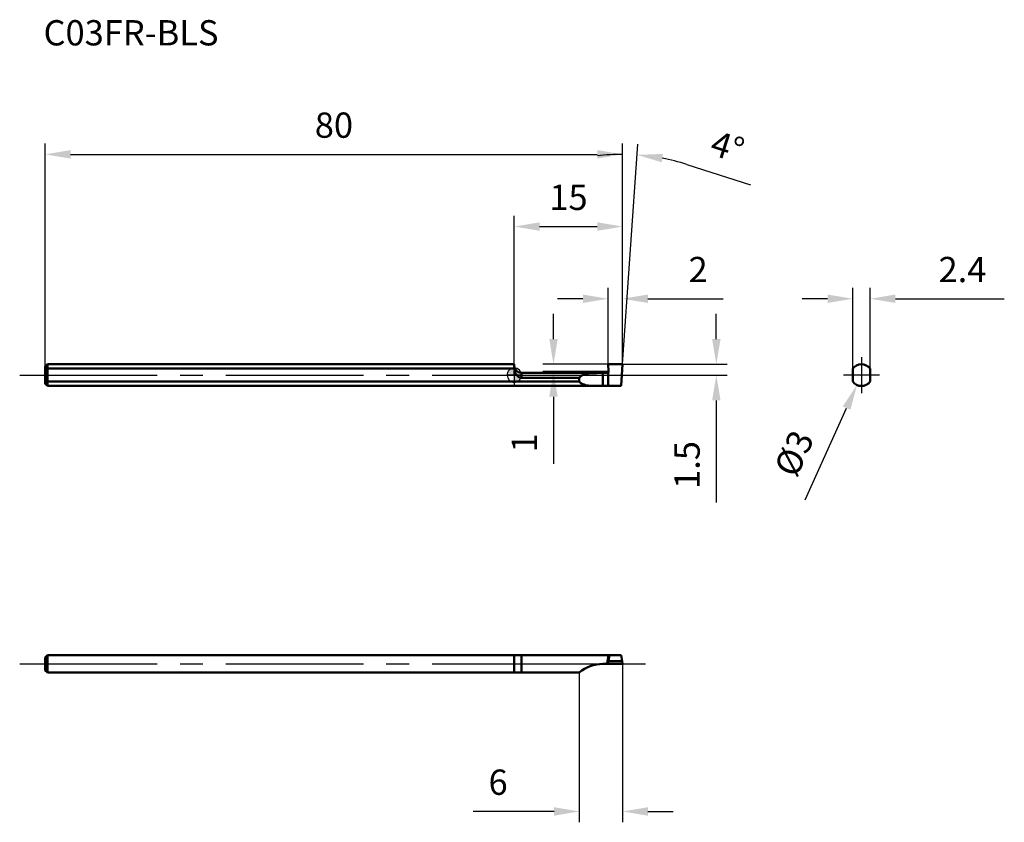
# Model space of a CAD drawing. Units: millimetres. Extents: x -69 to 68, y -62 to 49.
import ezdxf

# ---------------------------------------------------------------- set-up
doc = ezdxf.new("R2010")
doc.units = ezdxf.units.MM
doc.linetypes.add('CENTER2', pattern=[28.575, 19.05, -3.175, 3.175, -3.175])
for name, color, linetype, lineweight in [('1', 4, 'Continuous', 50), ('2', 7, 'Continuous', 25), ('4', 2, 'CENTER2', 25), ('cut', 1, 'Continuous', 25), ('nocut', 7, 'Continuous', 25), ('sk1', 4, 'Continuous', 50), ('sk2', 7, 'Continuous', 25), ('sk4', 2, 'CENTER2', 25), ('sk6', 5, 'Continuous', 35)]:
    doc.layers.add(name, color=color, linetype=linetype, lineweight=lineweight)
doc.styles.add('simplex', font='txt.shx', dxfattribs={"height": 3.5})
doc.dimstyles.new('コピー - ISO-25', dxfattribs={"dimscale": 0, "dimtxt": 3.5, "dimasz": 3.5, "dimexe": 1.5, "dimexo": 0, "dimgap": 2.3, "dimtad": 1, "dimdec": 8, "dimdsep": 46, "dimtxsty": 'simplex', "dimcen": 0.09, "dimclrd": 256, "dimclre": 256, "dimclrt": 256, "dimadec": 0, "dimazin": 0, "dimtfac": 1, "dimtofl": 0, "dimtmove": 0, "dimatfit": 3, "dimfxl": 1, "dimtolj": 1, "dimlwd": -1, "dimlwe": -1, "dimarcsym": 0})

# ---------------------------------------------------------------- blocks, each defined once
blk = doc.blocks.new('zero block')
h = blk.add_hatch(color=7)
h.paths.add_polyline_path([(0, 1, 0.414214), (-1, 0), (0, 0)])
h.paths.add_polyline_path([(1, 0), (0, 0), (0, -1, 0.414214)])
at = {"color": 7, "ltscale": 0.2}
for p, q in [((-1, 0), (1, 0)), ((0, -1), (0, 1))]:
    blk.add_line(p, q, dxfattribs=at)
for start, end in [(90, 180), (180, 270), (0, 90), (270, 0)]:
    blk.add_arc((0, 0), 1, start, end, dxfattribs=at)
blk = doc.blocks.new('*D3')
at = {"layer": 'Defpoints', "color": 0}
for p in [(15, 30.58), (15, 1.5), (-65, 1.2)]:
    blk.add_point(p, dxfattribs=at)
at = {"layer": 'sk2'}
for p, q in [((-65, 1.2), (-65, 32.08)), ((15, 1.5), (15, 32.08)), ((-61.5, 30.58), (11.5, 30.58))]:
    blk.add_line(p, q, dxfattribs=at)
for points in [[(-61.5, 31.17), (-61.5, 30), (-65, 30.58)], [(11.5, 30), (11.5, 31.17), (15, 30.58)]]:
    blk.add_solid(points, dxfattribs=at)
at = {"layer": 'sk2', "insert": (-25, 34.63), "char_height": 3.5, "attachment_point": 5, "style": 'simplex'}
blk.add_mtext('\\A1;80', dxfattribs=at)
blk = doc.blocks.new('*D4')
at = {"layer": '2'}
for p, q in [((13, 1.5), (13, 12.08)), ((15, 1.5), (15, 12.08)), ((9.5, 10.58), (6, 10.58)), ((18.5, 10.58), (28.93, 10.58))]:
    blk.add_line(p, q, dxfattribs=at)
for points in [[(9.5, 10), (9.5, 11.17), (13, 10.58)], [(18.5, 11.17), (18.5, 10), (15, 10.58)]]:
    blk.add_solid(points, dxfattribs=at)
at = {"layer": 'Defpoints', "color": 0}
for p in [(13, 10.58), (13, 1.5), (15, 1.5)]:
    blk.add_point(p, dxfattribs=at)
at = {"layer": '2', "insert": (25.47, 14.63), "char_height": 3.5, "attachment_point": 5, "style": 'simplex'}
blk.add_mtext('\\A1;2', dxfattribs=at)
blk = doc.blocks.new('*D5')
at = {"layer": '2'}
for p, q in [((0, 0), (0, 22.08)), ((15, 1.5), (15, 22.08)), ((3.5, 20.58), (11.5, 20.58))]:
    blk.add_line(p, q, dxfattribs=at)
for points in [[(3.5, 21.17), (3.5, 20), (0, 20.58)], [(11.5, 20), (11.5, 21.17), (15, 20.58)]]:
    blk.add_solid(points, dxfattribs=at)
at = {"layer": 'Defpoints', "color": 0}
for p in [(15, 20.58), (15, 1.5), (0, 0)]:
    blk.add_point(p, dxfattribs=at)
at = {"layer": '2', "insert": (7.5, 24.63), "char_height": 3.5, "attachment_point": 5, "style": 'simplex'}
blk.add_mtext('\\A1;15', dxfattribs=at)
blk = doc.blocks.new('*D6')
at = {"layer": 'Defpoints', "color": 0}
for p in [(48.71, 1.37), (47.48, -1.37)]:
    blk.add_point(p, dxfattribs=at)
at = {"layer": 'sk2'}
for p, q in [((48.01, 0), (48.19, 0)), ((48.1, -0.09), (48.1, 0.09)), ((40.31, -17.26), (46.04, -4.56))]:
    blk.add_line(p, q, dxfattribs=at)
blk.add_solid([(46.57, -4.8), (45.51, -4.32), (47.48, -1.37)], dxfattribs=at)
at = {"layer": 'sk2', "insert": (38.76, -10.83), "char_height": 3.5, "attachment_point": 5, "rotation": 65.6975, "line_spacing_factor": 0.9, "style": 'simplex'}
blk.add_mtext('\\A1;\\A1;%%c3', dxfattribs=at)
blk = doc.blocks.new('*D7')
at = {"layer": 'Defpoints', "color": 0}
for p in [(49.3, 10.58), (46.9, 0.9), (49.3, 0.9)]:
    blk.add_point(p, dxfattribs=at)
at = {"layer": 'sk2'}
for p, q in [((46.9, 0.9), (46.9, 12.08)), ((49.3, 0.9), (49.3, 12.08)), ((43.4, 10.58), (39.9, 10.58)), ((52.8, 10.58), (67.9, 10.58))]:
    blk.add_line(p, q, dxfattribs=at)
for points in [[(43.4, 10), (43.4, 11.17), (46.9, 10.58)], [(52.8, 11.17), (52.8, 10), (49.3, 10.58)]]:
    blk.add_solid(points, dxfattribs=at)
at = {"layer": 'sk2', "insert": (62.1, 14.63), "char_height": 3.5, "attachment_point": 5, "style": 'simplex'}
blk.add_mtext('\\A1;2.4', dxfattribs=at)
blk = doc.blocks.new('*D8')
at = {"layer": '2'}
for p, q in [((15, -40), (15, -61.93)), ((9, -41.2), (9, -61.93)), ((5.5, -60.43), (-5.72, -60.43)), ((18.5, -60.43), (22, -60.43))]:
    blk.add_line(p, q, dxfattribs=at)
for points in [[(5.5, -61.02), (5.5, -59.85), (9, -60.43)], [(18.5, -59.85), (18.5, -61.02), (15, -60.43)]]:
    blk.add_solid(points, dxfattribs=at)
at = {"layer": 'Defpoints', "color": 0}
for p in [(15, -40), (9, -41.2), (15, -60.43)]:
    blk.add_point(p, dxfattribs=at)
at = {"layer": '2', "insert": (-2.25, -56.38), "char_height": 3.5, "attachment_point": 5, "style": 'simplex'}
blk.add_mtext('\\A1;6', dxfattribs=at)
blk = doc.blocks.new('*D9')
at = {"layer": '2'}
for p, q in [((5.43, 5), (5.43, 8.5)), ((13, 1.5), (3.93, 1.5)), ((13, 0.5), (3.93, 0.5)), ((5.43, -3), (5.43, -12.27))]:
    blk.add_line(p, q, dxfattribs=at)
for points in [[(4.84, 5), (6.01, 5), (5.43, 1.5)], [(6.01, -3), (4.84, -3), (5.43, 0.5)]]:
    blk.add_solid(points, dxfattribs=at)
at = {"layer": 'Defpoints', "color": 0}
for p in [(13, 1.5), (5.43, 0.5), (13, 0.5)]:
    blk.add_point(p, dxfattribs=at)
at = {"layer": '2', "insert": (1.38, -9.38), "char_height": 3.5, "attachment_point": 5, "rotation": 90, "style": 'simplex'}
blk.add_mtext('\\A1;1', dxfattribs=at)
blk = doc.blocks.new('*D10')
at = {"layer": '2'}
for p, q in [((15, 1.5), (17.13, 32.01)), ((23.89, 29.19), (32.71, 26.36))]:
    blk.add_line(p, q, dxfattribs=at)
for start, end in [(90, 96.8991), (72.2018, 79.1009)]:
    blk.add_arc((15, 1.5), 29.08, start, end, dxfattribs=at)
blk.add_solid([(20.57, 30.64), (20.42, 29.48), (17.03, 30.51)], dxfattribs=at)
at = {"layer": 'Defpoints', "color": 0}
for p in [(15, 32.08), (15.6, 30.58), (15, 1.5), (15, 1.5), (14.79, -1.5)]:
    blk.add_point(p, dxfattribs=at)
at = {"layer": '2', "insert": (29.54, 31.63), "char_height": 3.5, "attachment_point": 5, "rotation": 342.2018, "style": 'simplex'}
blk.add_mtext('\\A1;4%%d', dxfattribs=at)
blk = doc.blocks.new('_None')
blk = doc.blocks.new('*D11')
at = {"layer": '2'}
for p, q in [((27.99, 5), (27.99, 8.5)), ((15, 1.5), (29.49, 1.5)), ((18.19, 0), (29.49, 0)), ((27.99, -3.5), (27.99, -17.66))]:
    blk.add_line(p, q, dxfattribs=at)
for points in [[(27.41, 5), (28.58, 5), (27.99, 1.5)], [(28.58, -3.5), (27.41, -3.5), (27.99, 0)]]:
    blk.add_solid(points, dxfattribs=at)
at = {"layer": 'Defpoints', "color": 0}
for p in [(15, 1.5), (27.99, 1.5), (18.19, 0)]:
    blk.add_point(p, dxfattribs=at)
at = {"layer": '2', "insert": (23.94, -12.44), "char_height": 3.5, "attachment_point": 5, "rotation": 90, "style": 'simplex'}
blk.add_mtext('\\A1;1.5', dxfattribs=at)

msp = doc.modelspace()

# ---------------------------------------------------------------- linework, layer by layer
at = {"layer": '1'}
for p, q in [((0, 1.04545438), (0, 1.49999976)), ((13.06896821, 0.51370866), (13, 1.5)), ((15, 1.5), (13, 1.5)), ((15, 1.5), (14.79021956, -1.5)), ((0.00228863, 0.90000098), (0, 0.90000098)), ((1, 0.3), (1, -0.37888974)), ((12.86833326, 0.30000315), (1.00000027, 0.3)), ((12.24961538, -1.5), (12.24961543, 0.3)), ((13, 0.34875396), (13, -1.5)), ((9.00000001, -0.90000001), (0, -0.89999877)), ((9, -0.37888974), (1, -0.37888974)), ((9, -0.37888974), (9.00000001, -0.90000001)), ((0, -1.5), (14.79021956, -1.5)), ((0, -38.79999992), (14.80744497, -38.79999992)), ((0, -41.07565097), (0, -38.92434905)), ((1, -38.79999992), (1, -41.19999992)), ((13, -38.79999992), (13, -39.99999992)), ((13.05232487, -39.59999992), (13.19255503, -38.79999992)), ((14.94767513, -39.59999992), (14.80744497, -38.79999992)), ((15, -39.99999992), (12.24961543, -39.99999992)), ((13, -39.99999992), (13.05232487, -39.59999992)), ((14.94767513, -39.59999992), (13.05232487, -39.59999992)), ((15, -39.99999992), (14.94767513, -39.59999992)), ((9, -41.19999992), (0, -41.19999992))]:
    msp.add_line(p, q, dxfattribs=at)
for centre, radius, start, end in [((1, 1.3), 1, 180, 270), ((12.24961536, -44.99999992), 5, 89.9999995316, 130.5358020618)]:
    msp.add_arc(centre, radius, start, end, dxfattribs=at)
for points, knots in [([(0.00228816, 0.8999963), (0.00188516, 0.91260433), (0.0005482, 0.9610793), (0.00000057, 1.00957532), (0.00000057, 1.04545393)], [0, 0, 0, 0, 0.2601291623, 1, 1, 1, 1]), ([(1, -0.37888974), (0.96361597, -0.37888974), (0.89062386, -0.37100624), (0.7859473, -0.33801261), (0.68797459, -0.2888447), (0.56677815, -0.20756901), (0.43154517, -0.08418504), (0.29305287, 0.08557741), (0.17799346, 0.2720793), (0.08822026, 0.47201209), (0.02659448, 0.68235105), (0.00651357, 0.82730175), (0.00228863, 0.90000098)], [0, 0, 0, 0, 0.0624511124, 0.1249298589, 0.1874377481, 0.2499645009, 0.3749293321, 0.4999448085, 0.6249713991, 0.7499941587, 0.8750053912, 1, 1, 1, 1]), ([(9, -0.37888974), (9.03901765, -0.32336468), (9.12620156, -0.22022628), (9.28029156, -0.09121969), (9.45072641, 0.01201458), (9.63364894, 0.09284602), (9.8263459, 0.1549412), (10.09622482, 0.21776036), (10.44934788, 0.26454957), (10.88553867, 0.2899617), (11.33371471, 0.2986719), (11.78970127, 0.30010774), (12.0958738, 0.3), (12.2496154, 0.3)], [0, 0, 0, 0, 0.0592559649, 0.1171880602, 0.174743698, 0.2326645594, 0.2914236631, 0.3512662612, 0.4744029562, 0.6018439071, 0.7326605275, 0.8657577083, 1, 1, 1, 1]), ([(13, 0.34875125), (12.98197811, 0.33324682), (12.9400389, 0.3085031), (12.89210776, 0.30000302), (12.86833326, 0.30000315)], [0, 0, 0, 0, 0.4999887901, 1, 1, 1, 1]), ([(13.06896821, 0.51370866), (13.07110564, 0.48316184), (13.06090337, 0.42017997), (13.02321435, 0.36873834), (13, 0.34876675)], [0, 0, 0, 0, 0.4999875472, 1, 1, 1, 1]), ([(13, 0.34875396), (13.00795823, 0.35560051), (13.02250707, 0.37024728), (13.03467171, 0.38702825), (13.04002097, 0.39573003)], [0, 0, 0, 0, 0.5013428228, 1, 1, 1, 1]), ([(13.04002097, 0.39573003), (13.04542786, 0.40452554), (13.05475058, 0.42274748), (13.06451904, 0.45228203), (13.06954543, 0.48312487), (13.06968166, 0.5035106), (13.06896571, 0.51374448)], [0, 0, 0, 0, 0.2510030762, 0.5006687175, 0.7503343587, 1, 1, 1, 1]), ([(8.99999636, -0.899996), (9.04322712, -0.94928875), (9.13728483, -1.04040738), (9.29699397, -1.15356534), (9.47023956, -1.2442907), (9.71757015, -1.34012736), (10.04970378, -1.41854641), (10.46612499, -1.46821951), (10.89862474, -1.4909938), (11.34261335, -1.49880814), (11.79421214, -1.50009668), (12.09738976, -1.5), (12.24961538, -1.5)], [0, 0, 0, 0, 0.057960161, 0.1151852625, 0.1724720784, 0.2303958396, 0.349280228, 0.4728978352, 0.6007801162, 0.7319841387, 0.8654294345, 1, 1, 1, 1]), ([(0.00000027, -38.92434962), (0.00000027, -38.9134107), (0.00015355, -38.87195218), (0.00098708, -38.83048966), (0.00228666, -38.79999674)], [0, 0, 0, 0, 0.2638458615, 1, 1, 1, 1]), ([(12.95079892, -39.40365865), (12.94329731, -39.45112557), (12.91303607, -39.6495114), (12.88657855, -39.84847203), (12.86833296, -39.99999992)], [0, 0, 0, 0, 0.239467833, 1, 1, 1, 1]), ([(12.99999903, -39.40656827), (12.99595514, -39.40655478), (12.9795233, -39.40626254), (12.9631096, -39.40505227), (12.95079878, -39.40365877)], [0, 0, 0, 0, 0.2460799788, 1, 1, 1, 1]), ([(13, -39.11548125), (12.99581225, -39.13805072), (12.97841897, -39.23393745), (12.96242784, -39.33007582), (12.95079892, -39.40365865)], [0, 0, 0, 0, 0.2355517166, 1, 1, 1, 1]), ([(13.06708372, -38.79999989), (13.05514884, -38.84709829), (13.03142866, -38.9520066), (13.01075228, -39.05753275), (13, -39.11548114)], [0, 0, 0, 0, 0.4518693781, 1, 1, 1, 1]), ([(13.08841625, -39.3954234), (13.0750408, -39.39943672), (13.04563179, -39.40506112), (13.01581738, -39.40662108), (13.00000024, -39.40656836)], [0, 0, 0, 0, 0.4688962147, 1, 1, 1, 1]), ([(0.00228816, -41.2000027), (0.00187166, -41.19022997), (0.00041688, -41.1487949), (0.00000057, -41.10732914), (0.00000057, -41.07565139)], [0, 0, 0, 0, 0.2359322367, 1, 1, 1, 1])]:
    msp.add_open_spline(points, degree=3, knots=knots, dxfattribs=at)
at = {"layer": '4'}
for p, q in [((0, 0), (18.18754098, 0)), ((0, -40), (18.18754098, -40))]:
    msp.add_line(p, q, dxfattribs=at)
at = {"layer": 'cut'}
for p, q in [((13.06896821, 0.51370866), (13, 1.5)), ((15, 1.5), (13, 1.5)), ((15, 1.5), (14.79021956, -1.5)), ((13, 0.34876675), (13, -1.5)), ((13, -1.5), (14.79021956, -1.5))]:
    msp.add_line(p, q, dxfattribs=at)
for points, knots in [([(13.06896821, 0.51370866), (13.07110564, 0.48316184), (13.06090337, 0.42017997), (13.02321435, 0.36873834), (13, 0.34876675)], [0, 0, 0, 0, 0.4999875472, 1, 1, 1, 1]), ([(13, 0.34875396), (13.00795823, 0.35560051), (13.02250707, 0.37024728), (13.03467171, 0.38702825), (13.04002097, 0.39573003)], [0, 0, 0, 0, 0.5013428228, 1, 1, 1, 1]), ([(13.04002097, 0.39573003), (13.04542786, 0.40452554), (13.05475058, 0.42274748), (13.06451904, 0.45228203), (13.06954543, 0.48312487), (13.06968166, 0.5035106), (13.06896571, 0.51374448)], [0, 0, 0, 0, 0.2510030762, 0.5006687175, 0.7503343587, 1, 1, 1, 1])]:
    msp.add_open_spline(points, degree=3, knots=knots, dxfattribs=at)
at = {"layer": 'nocut'}
for p, q in [((0, 1.3), (0, -1.5)), ((12.86833326, 0.30000315), (1.00000027, 0.3)), ((13, 0.34875396), (13, -1.5)), ((0, -1.5), (13, -1.5))]:
    msp.add_line(p, q, dxfattribs=at)
msp.add_arc((1, 1.3), 1, 180, 270, dxfattribs=at)
msp.add_open_spline([(13, 0.34875125), (12.98197811, 0.33324682), (12.9400389, 0.3085031), (12.89210776, 0.30000302), (12.86833326, 0.30000315)], degree=3, knots=[0, 0, 0, 0, 0.4999887901, 1, 1, 1, 1], dxfattribs=at)
at = {"layer": 'sk1'}
for p, q in [((-65, 1.19999975), (-64.69999992, 1.49999999)), ((-64.69999992, -1.5), (-64.69999992, 1.5)), ((0, 1.5), (-64.69999991, 1.5)), ((-65, -1.19999975), (-65, 1.19999975)), ((0, 0.90000098), (-64.69999996, 0.89998987)), ((46.89754098, 0.9), (46.89754098, -0.9)), ((49.29754098, 0.9), (49.29754098, -0.9)), ((-65, -1.19999975), (-64.69999992, -1.49999999)), ((0, -0.89999877), (-64.69999997, -0.89998985)), ((-64.69999991, -1.5), (0, -1.5)), ((-65, -39.09999881), (-65, -40.90000119)), ((-64.69999841, -38.79999834), (-64.99999945, -39.09999937)), ((-64.69999997, -38.79999992), (0, -38.79999992)), ((-64.69999992, -38.79999674), (-64.69999992, -41.2000027)), ((-64.69999837, -41.20000156), (-64.99999937, -40.90000056)), ((0, -41.19999992), (-64.69999996, -41.19999992))]:
    msp.add_line(p, q, dxfattribs=at)
for start, end in [(36.8698976458, 143.1301023542), (216.8698976458, 323.1301023542)]:
    msp.add_arc((48.09754098, 0), 1.5, start, end, dxfattribs=at)
for points, knots in [([(-64.69999837, 0.89999021), (-64.72509969, 0.89162317), (-64.82563418, 0.85773505), (-64.92550906, 0.82187764), (-64.99999937, 0.79372299)], [0, 0, 0, 0, 0.2493963026, 1, 1, 1, 1]), ([(-64.69999841, -0.89999096), (-64.72509946, -0.89162401), (-64.82563733, -0.85774675), (-64.92550917, -0.82188131), (-64.99999945, -0.79372656)], [0, 0, 0, 0, 0.2493942594, 1, 1, 1, 1])]:
    msp.add_open_spline(points, degree=3, knots=knots, dxfattribs=at)
at = {"layer": 'sk4'}
for p, q in [((48.09754098, 2.5), (48.09754098, -2.5)), ((-68.544163, 0), (0, 0)), ((50.59754098, 0), (45.59754098, 0)), ((-68.544163, -40), (0, -40))]:
    msp.add_line(p, q, dxfattribs=at)

# ---------------------------------------------------------------- block references
at = {"rotation": 180}
msp.add_blockref('zero block', (0, 0), dxfattribs=at)

# ---------------------------------------------------------------- texts
at = {"layer": 'sk6', "insert": (-65.23782336, 49.17249589), "char_height": 3.5, "width": 0.1549, "attachment_point": 1, "style": 'simplex'}
msp.add_mtext('C03FR-BLS', dxfattribs=at)

# ---------------------------------------------------------------- dimensions: what is measured, and where the dimension line sits
at = {"layer": '2'}
dim = msp.add_angular_dim_2l(base=(15.60296463, 30.5782121), line1=((15, 1.5), (14.79021956, -1.5)), line2=((15, 1.5), (15, 32.08446296)), dimstyle='コピー - ISO-25', override={"dimscale": 1, "dimblk2": 'None', "dimsah": 1}, dxfattribs=at)
dim.commit()
dim.dimension.update_dxf_attribs({"geometry": '*D10', "text_midpoint": (29.5396291, 31.63236796)})
dim = msp.add_linear_dim(base=(15, 20.5844629554), p1=(0, 0), p2=(15, 1.5), dimstyle='コピー - ISO-25', override={"dimscale": 1}, dxfattribs=at)
dim.commit()
dim.dimension.update_dxf_attribs({"geometry": '*D5', "text_midpoint": (7.5, 24.6344629554)})
for base, p1, p2, picture, middle in [((13, 10.58446296), (15, 1.5), (13, 1.5), '*D4', (25.46666667, 10.58446296)), ((15.0000000099, -60.4348867216), (9, -41.1999999243), (15.0000000099, -40), '*D8', (-2.254125392, -60.4348867216))]:
    dim = msp.add_linear_dim(base=base, p1=p1, p2=p2, dimstyle='コピー - ISO-25', override={"dimscale": 1}, dxfattribs=at)
    dim.commit()
    dim.dimension.update_dxf_attribs({"geometry": picture, "text_midpoint": middle, "dimtype": 160})
for base, p1, p2, picture, middle in [((5.4280342, 0.5), (13, 1.5), (13, 0.5), '*D9', (5.4280342, -9.38333333)), ((27.99493372, 1.5), (18.18754098, 0), (15, 1.5), '*D11', (27.99493372, -12.44082514))]:
    dim = msp.add_linear_dim(base=base, p1=p1, p2=p2, angle=90, dimstyle='コピー - ISO-25', override={"dimscale": 1}, dxfattribs=at)
    dim.commit()
    dim.dimension.update_dxf_attribs({"geometry": picture, "text_midpoint": middle, "dimtype": 160})
at = {"layer": 'sk2'}
for base, p1, p2, picture, middle in [((15, 30.5844629554), (-65, 1.1999997511), (15, 1.5), '*D3', (-25, 34.6344629554)), ((49.29754098, 10.58446296), (46.89754098, 0.9), (49.29754098, 0.9), '*D7', (62.09754098, 14.63446296))]:
    dim = msp.add_linear_dim(base=base, p1=p1, p2=p2, dimstyle='コピー - ISO-25', override={"dimscale": 1}, dxfattribs=at)
    dim.commit()
    dim.dimension.update_dxf_attribs({"geometry": picture, "text_midpoint": middle})
dim = msp.add_diameter_dim_2p(p1=(48.71487198, 1.367078), p2=(47.48020998, -1.367078), text='\\A1;<>', dimstyle='コピー - ISO-25', override={"dimscale": 1, "dimtxt": 3.5, "dimtxsty": 'simplex'}, dxfattribs=at)
dim.commit()
dim.dimension.update_dxf_attribs({"geometry": '*D6', "text_midpoint": (44.58480298, -7.77895), "dimtype": 163})

doc.saveas('drawing.dxf')
